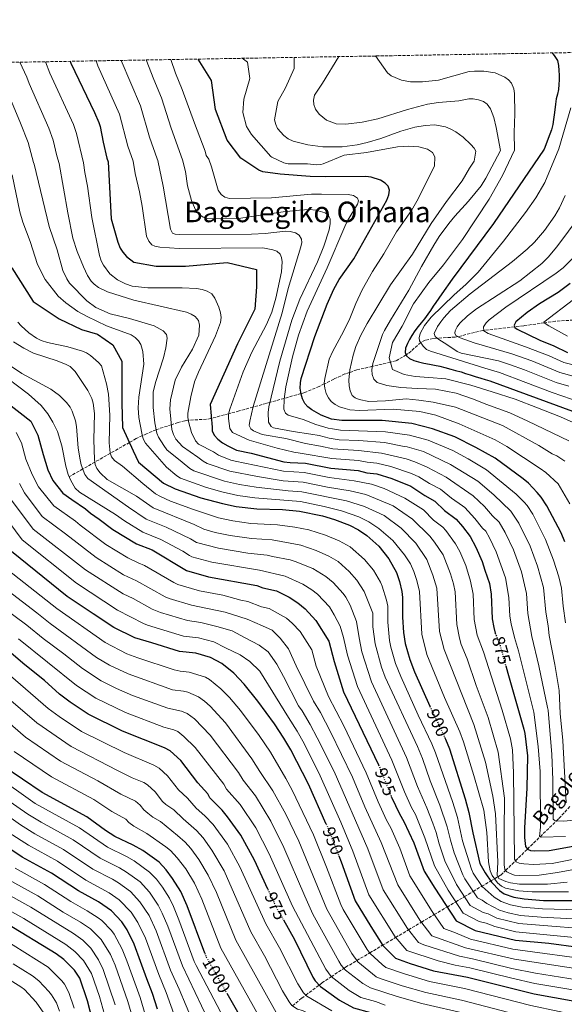
# Model space of a CAD drawing. Units: metres. Extents: x 617049 to 620483, y 4766449 to 4768821.
# Drawn here: x 617524 to 617830, y 4768242 to 4768794 of the extents above; entities that cross this region are included whole.
import ezdxf
from ezdxf.enums import TextEntityAlignment as Align

# ---------------------------------------------------------------- set-up
doc = ezdxf.new("R2010")
doc.units = ezdxf.units.M
doc.header["$MEASUREMENT"] = 0
doc.linetypes.add('DGN Style 3', pattern=[2.435891, 1.739922, -0.695969])
doc.linetypes.add('DGN Style 5', pattern=[1.217945, 0.521977, -0.695969])
for name, color, linetype, lineweight in [('Barranco lineal', 142, 'DGN Style 3', 13), ('Cota de curva de nivel directora', 7, 'Continuous', 0), ('Curva de nivel directora', 30, 'Continuous', 30), ('Curva de nivel directora no vista', 30, 'DGN Style 5', 30), ('Curva de nivel intermedia', 30, 'Continuous', 0), ('Texto de arroyo-regatas y barrancos', 142, 'Continuous', 0), ('Texto de Área (paraje) menor', 7, 'Continuous', 0), ('Zona arbolada', 92, 'DGN Style 3', 0)]:
    doc.layers.add(name, color=color, linetype=linetype, lineweight=lineweight)
doc.styles.add('Style-Arial', font='arial.ttf')

msp = doc.modelspace()

# ---------------------------------------------------------------- linework, layer by layer
at = {"layer": 'Barranco lineal', "color": 142, "linetype": 'DGN Style 3', "lineweight": 13}
for points in [[(617834.52, 4768625.87, 790), (617824.6, 4768625.2, 793.07), (617818.33, 4768624.33, 795), (617806.73, 4768622.72, 798.47), (617801.59, 4768622.09, 800), (617784.38, 4768620.01, 805), (617783.85, 4768619.94, 805.16), (617779.06, 4768618.99, 806.68), (617772.08, 4768617.1, 809.18), (617769.85, 4768616.64, 810), (617768.22, 4768616.3, 810.63), (617758.17, 4768615.7, 815), (617755.91, 4768615.57, 816.15), (617751.55, 4768614.64, 818.54), (617749.03, 4768613.32, 819.99), (617749.02, 4768613.31, 820), (617742, 4768607.05, 824.36), (617740.87, 4768606.38, 825), (617735.1, 4768602.97, 828.41), (617732.04, 4768602.26, 830), (617721.98, 4768599.95, 835), (617713.15, 4768597.91, 838.54), (617709.09, 4768596.53, 840), (617706.53, 4768595.66, 840.89), (617700.25, 4768592.79, 843.09), (617694.95, 4768590.13, 845), (617692.14, 4768588.72, 846.04), (617683.96, 4768585.26, 849.16), (617681.85, 4768584.66, 850), (617672.43, 4768581.99, 855), (617664.42, 4768579.71, 860), (617662.43, 4768579.15, 861.15), (617655.03, 4768577.12, 865), (617647.16, 4768574.97, 867.86), (617641.32, 4768573.41, 870), (617631.6, 4768570.81, 875), (617631.27, 4768570.72, 875.15), (617628.9, 4768570.32, 876.1), (617618.89, 4768569.77, 879.92), (617618.72, 4768569.74, 880), (617616.72, 4768569.4, 880.99), (617612.96, 4768568.42, 882.95), (617609.27, 4768567.23, 885), (617601.09, 4768564.6, 889.72), (617600.64, 4768564.41, 890), (617595.26, 4768562.21, 893.46), (617592.95, 4768561.11, 895), (617589.47, 4768559.44, 897.35), (617585.66, 4768557.28, 900), (617574.98, 4768551.21, 905), (617566.35, 4768546.31, 910), (617559.55, 4768542.45, 915), (617551.87, 4768538.09, 920)], [(617677.18, 4768241.54, 985), (617682.3, 4768245.85, 981.49), (617684.57, 4768247.56, 980), (617692.09, 4768253.25, 975), (617693.61, 4768254.39, 973.9), (617698.87, 4768257.9, 970), (617705.95, 4768262.6, 965), (617706.88, 4768263.22, 964.34), (617713.23, 4768266.99, 960), (617720.41, 4768271.25, 955), (617727.62, 4768275.53, 950), (617734.9, 4768279.85, 945), (617742.15, 4768284.16, 940), (617749.39, 4768288.45, 935), (617756.57, 4768292.72, 930), (617763.73, 4768296.97, 925), (617768.63, 4768299.87, 920), (617773.54, 4768302.79, 915), (617778.45, 4768305.7, 910), (617783.29, 4768308.58, 905), (617788.3, 4768311.55, 900), (617790.39, 4768312.79, 895), (617792.3, 4768313.92, 890), (617793.88, 4768314.86, 887.74), (617796.56, 4768317.47, 885), (617802.13, 4768322.89, 880), (617808.82, 4768329.4, 875), (617815.99, 4768336.38, 870), (617825.08, 4768345.22, 865), (617826.51, 4768346.62, 864.16), (617832.6, 4768353.22, 860)]]:
    msp.add_polyline3d(points, dxfattribs=at)
at = {"layer": 'Curva de nivel directora', "color": 30, "linetype": 'Continuous', "lineweight": 30, "flags": 128}
for points, elevation in [([(617552.51, 4768770.88), (617552.9, 4768769.81), (617566.13, 4768742.15), (617568.44, 4768736.64), (617569.2, 4768734.26), (617570.88, 4768725.6), (617573.1, 4768716.51), (617573.8, 4768714.46), (617575.51, 4768682.55), (617579.13, 4768669.47), (617580.45, 4768666.2), (617581.97, 4768663.86), (617583.99, 4768661.58), (617588.24, 4768658.4), (617600.71, 4768656.05), (617617.18, 4768656.09), (617640.42, 4768658.08), (617656.89, 4768654.25), (617656.91, 4768644.57), (617655.98, 4768631.97), (617646.34, 4768612.58), (617630.93, 4768578.65), (617632.03, 4768565.85), (617632.03, 4768563.71), (617633.11, 4768561.39), (617635.26, 4768559.08), (617637.94, 4768557.12), (617640.8, 4768555.34), (617645.63, 4768553.03), (617654.02, 4768551.27), (617672.24, 4768546.5), (617675.86, 4768546.05), (617684.34, 4768545.76), (617698.62, 4768542.96), (617713.87, 4768541.51), (617718.71, 4768540.29), (617724.4, 4768539.64), (617732.71, 4768537.17), (617743.39, 4768532.8), (617751.21, 4768527.53), (617756.99, 4768524.39), (617762.4, 4768519.24), (617768.92, 4768514.21), (617772.37, 4768510.18), (617776.72, 4768504.5), (617779.97, 4768498.66), (617783.53, 4768490.49), (617784.91, 4768485.69), (617787.6, 4768478.27), (617788.42, 4768472.36), (617789.07, 4768458.49), (617789.93, 4768453.56), (617790.81, 4768450.4)], 875), ([(617829.88, 4768501.58), (617827.75, 4768506.59), (617819.77, 4768521.7), (617816.59, 4768526.64), (617814.31, 4768529.31), (617809.34, 4768534.39), (617806.39, 4768536.92), (617790.81, 4768548.42), (617779.83, 4768554.53), (617768.04, 4768560.39), (617755.56, 4768565.01), (617743.99, 4768567.92), (617727.31, 4768569.67), (617704.69, 4768569.61), (617699.06, 4768570.4), (617693.25, 4768572.61), (617687.96, 4768575.62), (617685.65, 4768577.28), (617684.04, 4768579.2), (617682.7, 4768581.74), (617681.89, 4768584.42), (617681.45, 4768587.67), (617681.52, 4768590.66), (617682, 4768593.12), (617689.71, 4768616.7), (617696.62, 4768634.79), (617700.35, 4768643.1), (617703.28, 4768648.6), (617711.42, 4768660.27), (617729.95, 4768693.12), (617731.07, 4768696.13), (617731.41, 4768698.61), (617730.76, 4768700.88), (617728.99, 4768702.62), (617726.44, 4768704.22), (617721.22, 4768705.95), (617718.14, 4768706.34), (617695.73, 4768706.14), (617686.94, 4768706.4), (617670.15, 4768707.59), (617660.56, 4768708.85), (617658.28, 4768709.81), (617648.08, 4768716.61), (617640.43, 4768726.74), (617633.97, 4768743.79), (617631.68, 4768760.06), (617624.29, 4768772.12)], 850), ([(617822.7, 4768775.57), (617824.25, 4768773.54), (617825.59, 4768771.28), (617826.3, 4768768.52), (617826.51, 4768765.76), (617826.56, 4768763.15), (617826.61, 4768760.54), (617826.49, 4768757.93), (617826.22, 4768755.16), (617825.62, 4768752.38), (617825.01, 4768749.76), (617824.58, 4768746.82), (617824.15, 4768743.71), (617823.87, 4768740.94), (617823.43, 4768738.32), (617823, 4768735.38), (617822.24, 4768732.44), (617821.47, 4768729.98), (617818.14, 4768721.55), (617789.79, 4768680.06), (617766.55, 4768648.88), (617760.88, 4768640.61), (617759.21, 4768638.15), (617757.54, 4768635.69), (617755.99, 4768633.57), (617754.43, 4768631.22), (617752.99, 4768629.09), (617751.1, 4768626.64), (617749.32, 4768624.4), (617747.65, 4768622.28), (617745.76, 4768619.82), (617744.09, 4768617.25), (617742.76, 4768615.01), (617741.53, 4768612.78), (617740.42, 4768610.21), (617740.32, 4768607.64), (617741.1, 4768605.86), (617742.67, 4768604.41), (617745.13, 4768603.19), (617747.7, 4768602.42), (617750.71, 4768601.75), (617753.84, 4768601.2), (617756.74, 4768600.65), (617759.75, 4768599.99), (617762.54, 4768599.33), (617765.89, 4768598.44), (617768.57, 4768597.67), (617771.7, 4768596.78), (617774.16, 4768596.01), (617776.72, 4768595.12), (617779.52, 4768594.24), (617782.64, 4768593.24), (617785.1, 4768592.58), (617787.67, 4768591.8), (617839.71, 4768572.74)], 825), ([(617519.82, 4768655.23), (617531.74, 4768636.26), (617546.31, 4768626.5), (617558.8, 4768620.59), (617567.71, 4768617.94), (617576.33, 4768612.03), (617581.4, 4768602.83), (617581.44, 4768590.07), (617581.46, 4768579.38), (617581.79, 4768565.73), (617587.76, 4768552.68), (617590.75, 4768546.15), (617604.85, 4768534.42), (617611.27, 4768531.29), (617625.75, 4768526.24), (617637.95, 4768522.99), (617645.44, 4768521.46), (617657.03, 4768520.05), (617671.5, 4768519.69), (617680.99, 4768518.81), (617693.95, 4768516.1), (617700.62, 4768514.1), (617709.06, 4768510.91), (617714.16, 4768508.25), (617718.74, 4768505.2), (617725.42, 4768499.11), (617731.08, 4768492.08), (617735.5, 4768484.47), (617737.18, 4768479.4), (617738.47, 4768473.86), (617738.75, 4768470.46), (617738.78, 4768459.3), (617739.34, 4768450.74), (617740.29, 4768444.58), (617742.83, 4768435.65), (617745.55, 4768428.79), (617754.16, 4768409.46)], 900), ([(617832.82, 4768646.35), (617826.1, 4768641.31), (617815.55, 4768634.93), (617808.76, 4768630.11), (617802.3, 4768624.96), (617801.3, 4768622.95), (617801.75, 4768621.62), (617803.09, 4768620.73), (617815.86, 4768614.7), (617823.57, 4768611.48), (617831.35, 4768607.63)], 800), ([(617516.74, 4768579.81), (617530.42, 4768569.16), (617534.3, 4768561.45), (617537.3, 4768550.47), (617539.99, 4768541.87), (617542.68, 4768535.94), (617548.34, 4768528.83), (617553.38, 4768525.23), (617561, 4768520.18), (617563.8, 4768517.68), (617568.77, 4768514.33), (617576.34, 4768508.42), (617589.63, 4768500.39), (617598.36, 4768497.14), (617617.6, 4768485.47), (617630.07, 4768482.04), (617657.19, 4768477.22), (617660.43, 4768475.86), (617668.11, 4768474.13), (617675.18, 4768470.59), (617680.19, 4768467.41), (617684.21, 4768464.04), (617690.13, 4768457.57), (617697.44, 4768445.86), (617700.39, 4768434.48), (617705.74, 4768417.6), (617725.29, 4768376.56)], 925), ([(617695.99, 4768343.45), (617686.07, 4768365.8), (617676.24, 4768385.06), (617672.31, 4768391.62), (617667.1, 4768399.63), (617657.7, 4768412.33), (617650.04, 4768421.81), (617644.14, 4768427.96), (617637.43, 4768433.43), (617631.2, 4768436.84), (617622.96, 4768439.15), (617613.84, 4768440.12), (617598.33, 4768444.92), (617588.64, 4768447.8), (617577, 4768453.59), (617565.36, 4768461.3), (617550.81, 4768470.95), (617519.62, 4768496.1)], 950), ([(617663.34, 4768306.88), (617655.78, 4768323.3), (617648.19, 4768337.25), (617640.75, 4768347.57), (617637.59, 4768351.26), (617630.75, 4768358.13), (617629.55, 4768360.32), (617624.08, 4768366.49), (617614.54, 4768379.02), (617608.56, 4768384.44), (617605.44, 4768386.14), (617581.87, 4768395.48), (617562.53, 4768404.95), (617552.5, 4768411.78), (617546.5, 4768416.28), (617538.05, 4768423.82), (617527.06, 4768432.65), (617518.04, 4768440.24)], 975), ([(617796.7, 4768432.09), (617797.82, 4768428.07), (617806.81, 4768396.62), (617807.44, 4768394.26), (617808.79, 4768381.61), (617808.55, 4768363.6), (617807.13, 4768341.33), (617807.14, 4768335.9), (617807.65, 4768330.94), (617808.83, 4768329.38), (617810.56, 4768328.71), (617813.04, 4768328.39), (617821.09, 4768328.62), (617840.62, 4768332.21)], 875), ([(617762.41, 4768392.14), (617762.91, 4768391.08), (617765.07, 4768385.6), (617773.98, 4768357.64), (617776, 4768349.88), (617778.12, 4768338.59), (617782.23, 4768321.38), (617785.14, 4768316.03), (617788.76, 4768310.89), (617793.12, 4768306.14), (617795.8, 4768304.4), (617801.16, 4768302.54), (617806.92, 4768301.48), (617817.85, 4768300.57), (617857.89, 4768300.54)], 900), ([(617627.91, 4768271.12), (617618.11, 4768297.62), (617614.46, 4768305.68), (617609.89, 4768313.03), (617606.26, 4768317.84), (617602.32, 4768322.04), (617593.26, 4768328.6), (617587.87, 4768331.6), (617577.43, 4768336.52), (617572.33, 4768339.85), (617561.77, 4768347.57), (617536.8, 4768361.05), (617514.8, 4768376.13)], 1000), ([(617732.5, 4768358.75), (617732.61, 4768358.5), (617737.04, 4768349.24), (617739.55, 4768344.93), (617745.06, 4768332.89), (617750.96, 4768317.11), (617756.88, 4768307.52), (617768.82, 4768289.13), (617779.6, 4768283.77), (617802.05, 4768278.44), (617820.9, 4768276.69), (617854.12, 4768272.29)], 925), ([(617601.45, 4768239.65), (617598.67, 4768248.55), (617595.44, 4768256.67), (617588.38, 4768276.22), (617584.41, 4768284.16), (617581.34, 4768288.74), (617575.62, 4768294.77), (617568.36, 4768299.92), (617557.12, 4768305.99), (617541.91, 4768316.01), (617525.59, 4768324.99), (617514.51, 4768332.35)], 1025), ([(617703.1, 4768325.63), (617704.41, 4768322.29), (617712.18, 4768300.34), (617721.12, 4768286.11), (617727.68, 4768275.44), (617734.82, 4768268.33), (617743.14, 4768265.38), (617756.22, 4768261.26), (617775.22, 4768257.74), (617812.65, 4768248.34), (617844.73, 4768242.48)], 950), ([(617566.52, 4768227.74), (617562.16, 4768244.36), (617557.79, 4768257.17), (617554.92, 4768261.63), (617548.92, 4768267.5), (617544.54, 4768270.79), (617516.38, 4768287.86)], 1050), ([(617671.98, 4768289.7), (617678.24, 4768278.68), (617688.55, 4768257.74), (617689.86, 4768255.6), (617692.89, 4768252.4), (617703.38, 4768244.69), (617711.24, 4768240.44), (617720.9, 4768237.84), (617727.05, 4768235.52), (617735.47, 4768233.14), (617772.62, 4768223.97), (617796.03, 4768217.57), (617817.85, 4768211.01), (617828.93, 4768206.94), (617843.52, 4768202.41)], 975), ([(617640.23, 4768248.75), (617653.19, 4768226.02), (617660.38, 4768220.65), (617682.7, 4768214.77), (617707.64, 4768214.83), (617723.09, 4768210.71), (617750.99, 4768195.44), (617793.31, 4768185.08), (617816.67, 4768175.26), (617846.57, 4768153.9)], 1000)]:
    msp.add_lwpolyline(points, dxfattribs=dict(at, elevation=elevation))
at = {"layer": 'Curva de nivel directora no vista', "color": 30, "linetype": 'DGN Style 5', "lineweight": 30, "flags": 128}
for points, elevation in [([(617790.81, 4768450.4), (617791, 4768449.7), (617793.38, 4768443.99), (617796.7, 4768432.09)], 875), ([(617754.16, 4768409.46), (617754.84, 4768407.93), (617762.41, 4768392.14)], 900), ([(617725.29, 4768376.56), (617725.77, 4768375.55), (617732.5, 4768358.75)], 925), ([(617695.99, 4768343.45), (617697.11, 4768340.93), (617703.1, 4768325.63)], 950), ([(617663.34, 4768306.88), (617668.18, 4768296.37), (617671.98, 4768289.7)], 975), ([(617627.91, 4768271.12), (617628.71, 4768268.98), (617640.23, 4768248.75)], 1000)]:
    msp.add_lwpolyline(points, dxfattribs=dict(at, elevation=elevation))
at = {"layer": 'Curva de nivel intermedia', "color": 30, "linetype": 'Continuous', "lineweight": 0, "flags": 128}
for points, elevation in [([(617566.98, 4768771.13), (617568, 4768768.38), (617580.15, 4768741.25), (617584.79, 4768723.32), (617587.69, 4768714.86), (617588.82, 4768707.95), (617591.3, 4768697.69), (617592.88, 4768689.65), (617595.32, 4768672.93), (617596.5, 4768670.14), (617598.29, 4768668.03), (617599.97, 4768667.36), (617602.76, 4768666.81), (617613.51, 4768665.95), (617660.55, 4768666.28), (617666.02, 4768665.29), (617668.41, 4768664.55), (617670.27, 4768662.85), (617670.94, 4768660.95), (617671.27, 4768658.47), (617670.91, 4768652.89), (617667.77, 4768638.19), (617665.47, 4768630.33), (617662.48, 4768623.38), (617654.36, 4768607.85), (617649.38, 4768596.77), (617642.03, 4768575.97), (617641.26, 4768573.18), (617641.14, 4768570.68), (617642.06, 4768565.04), (617643.52, 4768562.81), (617652.9, 4768558.48), (617668.45, 4768554.14), (617677.85, 4768551.86), (617681.34, 4768551.3), (617699.2, 4768548.37), (617714.03, 4768547.13), (617718.9, 4768546.16), (617724.46, 4768545.64), (617732.24, 4768543.77), (617743.83, 4768539.95), (617747.95, 4768537.95), (617753.95, 4768534.33), (617760.1, 4768531.14), (617766.26, 4768526.1), (617772.44, 4768521.74), (617773.7, 4768520.75), (617779.29, 4768514.76), (617783.63, 4768509.24), (617785.43, 4768507.5), (617787.57, 4768503.84), (617791.27, 4768496), (617796.57, 4768481.52), (617798.35, 4768470.44), (617799.02, 4768460.03), (617799.78, 4768455.6), (617801.65, 4768447.97), (617803.9, 4768440.56), (617812.05, 4768407.56), (617812.47, 4768406.12), (617814.78, 4768386.9), (617815.89, 4768372.88), (617816.2, 4768341.75), (617815.65, 4768336.5), (617816.54, 4768336.17), (617830.08, 4768336.49)], 870), ([(617581.09, 4768771.37), (617591.87, 4768745.86), (617596.96, 4768728.34), (617601.28, 4768716.17), (617601.53, 4768715.26), (617604.59, 4768700.88), (617608.65, 4768676.79), (617609.89, 4768674.56), (617611.34, 4768674), (617613.84, 4768673.9), (617654.18, 4768674), (617661.81, 4768674.3), (617673.26, 4768675.61), (617675.76, 4768675.52), (617678.73, 4768674.73), (617680.83, 4768673.4), (617682.19, 4768671.28), (617682.31, 4768669.27), (617681.76, 4768666.83), (617674.76, 4768643.53), (617671.36, 4768629.97), (617655.09, 4768577.38), (617653.11, 4768569.24), (617652.88, 4768566.74), (617653.67, 4768564.88), (617655.24, 4768563.77), (617660.03, 4768561.77), (617673.33, 4768559.5), (617684.32, 4768556.62), (617692.72, 4768555.14), (617699.78, 4768553.79), (617714.2, 4768552.76), (617726.99, 4768551.3), (617740.77, 4768548.14), (617745.69, 4768546.45), (617752.69, 4768543.41), (617763.2, 4768537.9), (617778.48, 4768527.3), (617784.68, 4768521.32), (617789.32, 4768516.16), (617792.95, 4768512.64), (617796.35, 4768506.81), (617800.93, 4768497.16), (617805.54, 4768484.77), (617808.27, 4768472.62), (617809.08, 4768461.43), (617811.34, 4768448.54), (617815.26, 4768432.2), (617820.1, 4768408.69), (617820.51, 4768407.27), (617822.47, 4768382.39), (617823.06, 4768368.29), (617823.2, 4768346.2), (617824.35, 4768345.24), (617828.97, 4768345.11), (617834.95, 4768345.71)], 865), ([(617595.03, 4768771.62), (617599.28, 4768760.6), (617603.58, 4768750.47), (617609.12, 4768733.36), (617615.5, 4768715.67), (617617.08, 4768709.09), (617618.21, 4768701.06), (617620.46, 4768692.92), (617622.82, 4768687.57), (617624.61, 4768685.12), (617626.96, 4768683.45), (617629.35, 4768682.72), (617632.25, 4768682.56), (617646.86, 4768682.8), (617671.8, 4768686.46), (617681.06, 4768687.49), (617686.68, 4768687.74), (617690.21, 4768687.51), (617695.46, 4768685.96), (617697.25, 4768684.41), (617698.14, 4768682.51), (617698.29, 4768680.01), (617697.71, 4768676.37), (617694.72, 4768667.33), (617691.17, 4768658.51), (617681.17, 4768637.51), (617676.69, 4768625.84), (617670, 4768602.89), (617663.82, 4768577.21), (617663.38, 4768574.09), (617663.66, 4768568.7), (617665.07, 4768566.17), (617666.52, 4768565.5), (617677.41, 4768563.5), (617687.3, 4768561.95), (617692.07, 4768561.14), (617697.59, 4768559.67), (617703.25, 4768558.85), (617714.36, 4768558.38), (617728.6, 4768557.21), (617738.78, 4768555.13), (617741.33, 4768554.86), (617750.54, 4768552.19), (617765.75, 4768544.96), (617781.03, 4768535.52), (617790.08, 4768527.88), (617799.59, 4768518.71), (617804.07, 4768512.06), (617810.34, 4768499.19), (617814.5, 4768488.03), (617817.74, 4768476.07), (617819.11, 4768462.2), (617820.43, 4768454.53), (617820.98, 4768449.06), (617824.27, 4768432.94), (617826.56, 4768418.23), (617827.2, 4768405.47), (617828.59, 4768390.3), (617830.51, 4768355.31)], 860), ([(617608.87, 4768771.86), (617611.51, 4768764.3), (617615.3, 4768755.07), (617622.1, 4768736.16), (617628.17, 4768720.57), (617628.75, 4768718.14), (617630.19, 4768716.09), (617631.76, 4768711.75), (617635.36, 4768698.7), (617637.04, 4768696.25), (617639.09, 4768694.82), (617641.8, 4768694.03), (617665.32, 4768694.3), (617687.69, 4768696.38), (617693.43, 4768696.51), (617708.34, 4768696.32), (617711.35, 4768695.65), (617713.58, 4768694.21), (617714.03, 4768692.65), (617713.48, 4768690.75), (617708.1, 4768681.78), (617706.37, 4768678.35), (617696.5, 4768655.17), (617685.4, 4768630.88), (617680.51, 4768617.33), (617677.12, 4768605.3), (617673.4, 4768588.37), (617672.36, 4768581.53), (617672.26, 4768575.95), (617673.17, 4768573.63), (617674.72, 4768572.5), (617683.09, 4768570.24), (617690.28, 4768567.28), (617697.1, 4768565.28), (617699.56, 4768564.84), (617703.97, 4768564.23), (617729.2, 4768563.31), (617742.66, 4768561.39), (617753.13, 4768558.57), (617766.92, 4768552.72), (617775.63, 4768548.16), (617785.92, 4768541.97), (617802.6, 4768528.38), (617807.03, 4768523.91), (617808.68, 4768522.03), (617811.81, 4768517.09), (617819.04, 4768502.89), (617823.47, 4768491.28), (617826.38, 4768482.08), (617827.97, 4768475.69), (617828.82, 4768465.46), (617830.24, 4768456.14)], 855), ([(617770.61, 4768567.74), (617757.39, 4768572.54), (617748.43, 4768574.72), (617733.59, 4768575.86), (617714.62, 4768575.14), (617709.33, 4768575.57), (617706.69, 4768576.26), (617703.52, 4768577.32), (617700.96, 4768578.65), (617698.8, 4768580.26), (617697.27, 4768582.24), (617696.03, 4768584.69), (617695.18, 4768587.78), (617694.9, 4768590.56), (617695.15, 4768593.18), (617697.68, 4768603.9), (617699.77, 4768608.47), (617705.77, 4768619.41), (617709.32, 4768626.79), (617712.56, 4768635.09), (617716.08, 4768642.87), (617721.96, 4768653.17), (617728.24, 4768662.97), (617735.5, 4768675.3), (617743.76, 4768687.35), (617746.86, 4768692.43), (617756.64, 4768712.04), (617756.85, 4768717.39), (617755.62, 4768719.73), (617752.75, 4768721.65), (617747.95, 4768723), (617742.38, 4768723.3), (617736, 4768722.91), (617718.68, 4768719.74), (617706.15, 4768718.3), (617694.3, 4768713.4), (617693.06, 4768713.03), (617690.58, 4768712.91), (617685.49, 4768713.37), (617674.64, 4768713.43), (617672.21, 4768713.9), (617665.49, 4768717.12), (617664.95, 4768717.53), (617654.13, 4768729.82), (617651.25, 4768734.26), (617649.28, 4768742.23), (617649.79, 4768749.65), (617653.15, 4768761.25), (617651.79, 4768770.38), (617648.97, 4768772.55)], 845), ([(617829.85, 4768546.81), (617825.32, 4768549.79), (617822.74, 4768550.99), (617815.14, 4768555.54), (617794.91, 4768566.78), (617768.54, 4768577.06), (617755.92, 4768579.91), (617747.99, 4768580.97), (617740.78, 4768581.67), (617729.26, 4768580.56), (617719.9, 4768580.26), (617714.49, 4768581.38), (617712.2, 4768582.36), (617710.63, 4768583.59), (617709.4, 4768586.15), (617708.83, 4768589.05), (617708.71, 4768592.17), (617709.21, 4768597.98), (617711.1, 4768606.29), (617712.62, 4768611.05), (617715.42, 4768617.32), (617718.94, 4768623.94), (617732.12, 4768645.67), (617744.32, 4768662.8), (617754.91, 4768679.98), (617763.47, 4768692.39), (617772.18, 4768703.89), (617776.26, 4768710.94), (617779.04, 4768714.86), (617779.92, 4768720.44), (617778.88, 4768722.19), (617777.07, 4768724.33), (617772.84, 4768728.4), (617768.66, 4768731.37), (617765.51, 4768733.07), (617762.86, 4768734.09), (617756.83, 4768735.28), (617751.48, 4768734.99), (617745.66, 4768733.93), (617737.83, 4768731.75), (617726.71, 4768727.54), (617718.93, 4768725.29), (617713.29, 4768724.04), (617704.91, 4768722.97), (617694.17, 4768722.95), (617685.69, 4768724.14), (617677.51, 4768726.16), (617674.77, 4768727.47), (617672.28, 4768729.31), (617668.79, 4768733.24), (617667.69, 4768735.48), (617666.97, 4768738.05), (617668.91, 4768748.41), (617673.15, 4768756.05), (617678.12, 4768766.89), (617678.01, 4768773.06)], 840), ([(617703.08, 4768773.49), (617693.97, 4768758.63), (617689.48, 4768751.89), (617688.85, 4768749.16), (617689.08, 4768746.68), (617690.04, 4768743.98), (617691.98, 4768741.34), (617696.25, 4768737.89), (617701.52, 4768735.86), (617706.94, 4768735.63), (617716.13, 4768736.84), (617725.02, 4768738.69), (617741.63, 4768743.89), (617752.85, 4768746.91), (617758.94, 4768747.87), (617770.33, 4768748.76), (617775.88, 4768749.82), (617778.38, 4768749.87), (617781.32, 4768749.24), (617784.19, 4768748.34), (617786.24, 4768746.91), (617788.07, 4768744.2), (617789.9, 4768739.29), (617791.38, 4768733.81), (617793.65, 4768720.84), (617785.54, 4768705.31), (617782.85, 4768701.1), (617775.83, 4768692.43), (617768.1, 4768684.08), (617764.74, 4768679.99), (617759.4, 4768672.77), (617756.4, 4768667.86), (617749.4, 4768655.85), (617742.41, 4768642.54), (617731.96, 4768625.73), (617728.74, 4768620.03), (617727.63, 4768617.69), (617722.23, 4768601.46), (617721.65, 4768597.93), (617721.73, 4768595.43), (617722.78, 4768592.68), (617724.53, 4768590.9), (617729.96, 4768589.21), (617737.88, 4768588.15), (617747.23, 4768587.5), (617757.34, 4768587.12), (617768.88, 4768584.99), (617778.61, 4768581.47), (617785.52, 4768578.68), (617798.88, 4768573.84), (617809.08, 4768569.23), (617832.03, 4768558.27)], 835), ([(617723.72, 4768773.85), (617730.28, 4768764.38), (617732.49, 4768762.66), (617738.24, 4768760.32), (617743.31, 4768759.38), (617750.07, 4768759.31), (617758.88, 4768760.29), (617776.17, 4768765.09), (617779.15, 4768765.42), (617784.36, 4768765.31), (617790.71, 4768764.41), (617796.19, 4768762.07), (617798.25, 4768760.47), (617799.89, 4768758.59), (617801.2, 4768755.37), (617801.51, 4768752.89), (617801.73, 4768741.39), (617801.38, 4768731.01), (617801.55, 4768721.07), (617794.92, 4768706.85), (617787.35, 4768693.63), (617772.4, 4768671.04), (617761.77, 4768656.81), (617753.59, 4768646.92), (617744.98, 4768635.01), (617738.52, 4768622.38), (617733.14, 4768613.36), (617731.36, 4768604.71), (617733.18, 4768598.23), (617739.67, 4768595.36), (617745.8, 4768594.3), (617753.55, 4768593.75), (617763.09, 4768592.9), (617777.15, 4768589.33), (617789.02, 4768585.7), (617802.03, 4768581.61), (617814.51, 4768576.66), (617827.41, 4768571.58), (617839.59, 4768566.23)], 830), ([(617524.23, 4768770.38), (617528.12, 4768761.98), (617529.38, 4768758.49), (617540.48, 4768733.34), (617542.84, 4768726.67), (617544.91, 4768717.99), (617546.21, 4768713.66), (617551.06, 4768685.88), (617554.01, 4768671.73), (617556.32, 4768664.24), (617559.85, 4768655.67), (617562.24, 4768650.78), (617564.22, 4768647.76), (617565.91, 4768645.92), (617568.37, 4768644.06), (617573.31, 4768641.6), (617588.13, 4768637), (617617.71, 4768630.27), (617620.39, 4768629.16), (617622.48, 4768627.8), (617624.4, 4768625.54), (617624.98, 4768622.92), (617624.55, 4768617.45), (617621, 4768609.52), (617614.89, 4768599.46), (617611.38, 4768592.13), (617608.68, 4768581.15), (617608.34, 4768576.08), (617609.55, 4768564.51), (617610.32, 4768561.8), (617611.72, 4768559.1), (617615.47, 4768555.01), (617624.06, 4768549.13), (617626.98, 4768546.71), (617629.21, 4768545.57), (617642.02, 4768541.13), (617657.48, 4768538.13), (617671.95, 4768535.78), (617683, 4768534.98), (617696.75, 4768532.21), (617709.51, 4768530.19), (617718.27, 4768528.15), (617733.53, 4768521.76), (617744.36, 4768514.28), (617754.02, 4768504.79), (617756.76, 4768501.35), (617761.53, 4768494.35), (617765.63, 4768483.64), (617767.36, 4768478.14), (617768.27, 4768473.66), (617769.23, 4768455.32), (617770.65, 4768447.53), (617771.73, 4768444.08), (617775.06, 4768436.09), (617780.17, 4768421.05), (617786.74, 4768403.18), (617792.48, 4768383.77), (617796.05, 4768357.94), (617795.71, 4768339.43), (617795.81, 4768320.62), (617796.1, 4768318), (617797.27, 4768316.66), (617799.23, 4768315.72), (617801.59, 4768314.9), (617804.4, 4768314.62), (617815.46, 4768314.87), (617825.68, 4768316.36), (617847.88, 4768320.34)], 885), ([(617538.57, 4768770.63), (617541.14, 4768764.15), (617554.31, 4768735.46), (617555.99, 4768730.45), (617559.91, 4768714.06), (617560.59, 4768708.48), (617562.13, 4768700.88), (617564.56, 4768683.27), (617568.82, 4768661.98), (617569.86, 4768659.08), (617571.15, 4768656.64), (617574.71, 4768651.8), (617578.93, 4768648.39), (617583.44, 4768646.14), (617587.19, 4768644.95), (617595.94, 4768643.88), (617615.2, 4768643.9), (617623.35, 4768643.59), (617626.47, 4768643.04), (617629.26, 4768642.15), (617631.83, 4768640.59), (617633.62, 4768638.14), (617635.87, 4768633.02), (617636.77, 4768630.01), (617637.11, 4768627.33), (617636.78, 4768624.54), (617634.03, 4768616.99), (617624.39, 4768596.59), (617622.25, 4768591.26), (617620.04, 4768582.77), (617618.5, 4768573.73), (617618.49, 4768571.23), (617618.96, 4768568.26), (617620.42, 4768562.91), (617622.66, 4768558.29), (617624.47, 4768556.28), (617632.89, 4768552.02), (617635.64, 4768550.18), (617642.62, 4768547.42), (617645.05, 4768546.83), (617672.1, 4768541.14), (617683.67, 4768540.37), (617697.68, 4768537.58), (617711.69, 4768535.85), (617721.33, 4768533.89), (617728.59, 4768531.53), (617740.04, 4768526.07), (617750.48, 4768519.51), (617756.13, 4768513.81), (617761.35, 4768509.78), (617763.05, 4768507.96), (617768.48, 4768500.49), (617770.94, 4768496.14), (617774.26, 4768488.27), (617776.99, 4768479.56), (617778.47, 4768472.25), (617779.04, 4768458.15), (617780.58, 4768449.32), (617784.22, 4768440.04), (617794.68, 4768407.21), (617799.24, 4768391.25), (617800.36, 4768384.98), (617800.95, 4768372.13), (617801.51, 4768323.82), (617802.53, 4768322.3), (617804.21, 4768321.53), (617806.89, 4768321.09), (617812.23, 4768320.82), (617822.71, 4768321.32), (617847.94, 4768326.42)], 880), ([(617516.78, 4768755.16), (617524.63, 4768736.26), (617529, 4768725.29), (617531.93, 4768714.19), (617532.21, 4768713.25), (617540.64, 4768678.28), (617545.13, 4768665.27), (617548.42, 4768653.6), (617550.66, 4768648.91), (617552.13, 4768646.59), (617561.87, 4768636.62), (617566.88, 4768632.89), (617574.81, 4768629.45), (617585.71, 4768626.7), (617599.6, 4768622.6), (617604.51, 4768619.93), (617606.42, 4768617.82), (617606.87, 4768615.81), (617606.18, 4768610.23), (617604.77, 4768604.65), (617600.35, 4768590.92), (617598.94, 4768585.45), (617599.04, 4768576.85), (617599.95, 4768568.26), (617600.97, 4768562.57), (617601.9, 4768560.25), (617604.96, 4768555.5), (617606.7, 4768553.08), (617615.23, 4768546.25), (617619.6, 4768542.61), (617621.76, 4768541.36), (617639.01, 4768535.53), (617647.47, 4768533.68), (617656.78, 4768532.16), (617674.74, 4768530.1), (617682.33, 4768529.59), (617707.32, 4768524.53), (617717.48, 4768521.42), (617728.51, 4768516.31), (617737.95, 4768509.31), (617746.21, 4768500.93), (617752.48, 4768491.61), (617755.88, 4768482.9), (617758.12, 4768475.62), (617759.5, 4768451.34), (617762.1, 4768441.27), (617778.8, 4768399.15), (617785.24, 4768378.14), (617789.36, 4768359.02), (617790.95, 4768349.23), (617792.18, 4768322.32), (617791.92, 4768314.56), (617792.88, 4768312.94), (617796.73, 4768311.24), (617799.35, 4768310.56), (617804.46, 4768309.85), (617820.16, 4768309.83), (617831.18, 4768310.84)], 890), ([(617833.12, 4768744.82), (617826.5, 4768721.79), (617818.67, 4768703.05), (617813.61, 4768694.43), (617807.78, 4768686.22), (617795.39, 4768670.04), (617781.12, 4768652.76), (617774.27, 4768645.77), (617767.74, 4768639.96), (617754.81, 4768627.51), (617751.1, 4768622.87), (617748.7, 4768618.33), (617748.05, 4768615.92), (617748.39, 4768614.25), (617750.44, 4768611.18), (617752.25, 4768609.45), (617754.43, 4768608.35), (617784.91, 4768598.94), (617793.2, 4768596.43), (617822.69, 4768585.34), (617838.97, 4768579.64)], 820), ([(617519.99, 4768707.28), (617524.25, 4768686.43), (617525.91, 4768680.69), (617530.12, 4768669.92), (617534.11, 4768656.98), (617538.43, 4768648.63), (617545.82, 4768639.28), (617549.95, 4768635.53), (617556.72, 4768630.75), (617561.91, 4768627.83), (617572.79, 4768622.58), (617586.6, 4768617.62), (617588.94, 4768616.18), (617590.73, 4768614.29), (617592.03, 4768612.15), (617593.2, 4768608.27), (617593.78, 4768601.13), (617591.03, 4768582.71), (617590.6, 4768576.69), (617590.96, 4768571.3), (617592.57, 4768562.41), (617593.44, 4768559.4), (617594.78, 4768556.84), (617606.39, 4768543.37), (617612.23, 4768538.52), (617614.34, 4768537.2), (617628.94, 4768531.97), (617637.45, 4768529.54), (617646.46, 4768527.57), (617656.07, 4768526.17), (617681.66, 4768524.2), (617694.88, 4768521.47), (617704.63, 4768519.04), (617714.38, 4768515.59), (617719.99, 4768512.73), (617725.56, 4768509.09), (617733.35, 4768502.26), (617739.98, 4768494.4), (617743.18, 4768489.21), (617745.22, 4768484.95), (617746.84, 4768479.94), (617748.27, 4768473.78), (617749.53, 4768449.79), (617752.46, 4768438.46), (617762.39, 4768414.3), (617770.86, 4768395.11), (617772.9, 4768389.48), (617778.82, 4768370.71), (617784.29, 4768351.21), (617786.15, 4768338.7), (617787.02, 4768322.25), (617787.92, 4768317.15), (617789.05, 4768314.61), (617792.1, 4768310.46), (617794.37, 4768308.65), (617796.58, 4768307.49), (617804.04, 4768306.1), (617811.5, 4768305.45), (617831.91, 4768305.39)], 895), ([(617829.92, 4768695.6), (617826.75, 4768688.81), (617824.2, 4768684.27), (617818.42, 4768676.11), (617812.84, 4768669.6), (617808.65, 4768665.57), (617800.41, 4768658.64), (617776.63, 4768640.51), (617765.76, 4768631.2), (617762, 4768627.19), (617760.33, 4768624.95), (617758.44, 4768622.21), (617756.55, 4768618.36), (617757.12, 4768616.58), (617759.13, 4768614.91), (617763.66, 4768612.21), (617769.36, 4768608.18), (617771.64, 4768607.24), (617792.52, 4768602.94), (617798.73, 4768601.06), (617807.18, 4768597.96), (617824.86, 4768590.91), (617832.02, 4768588.74)], 815), ([(617838.39, 4768684.51), (617825.36, 4768666.84), (617820.49, 4768661.13), (617816.97, 4768657.61), (617804.61, 4768647.81), (617780.31, 4768632.11), (617775.19, 4768628.3), (617770.99, 4768624.17), (617769.46, 4768622.07), (617768.4, 4768619.81), (617768.07, 4768618.58), (617768.74, 4768617.24), (617771.2, 4768615.91), (617779.02, 4768613.03), (617800.12, 4768606.94), (617811.29, 4768603.07), (617827.02, 4768596.48), (617834.39, 4768594.46)], 810), ([(617836.81, 4768663.1), (617828.82, 4768655.18), (617824.89, 4768652.19), (617796.63, 4768633.12), (617787.39, 4768625.96), (617785.72, 4768624.28), (617784.28, 4768622.14), (617784.39, 4768619.81), (617786.84, 4768618.4), (617807.73, 4768610.94), (617821.08, 4768605.83), (617829.18, 4768602.06), (617836.67, 4768600.22)], 805), ([(617834.6, 4768637.32), (617818.04, 4768624.66), (617818.72, 4768623.88), (617820.86, 4768622.6), (617831.23, 4768616.77)], 795), ([(617523.17, 4768624.78), (617525.02, 4768622.61), (617529.3, 4768618.7), (617533.52, 4768615.67), (617536.17, 4768614.47), (617539.69, 4768613.37), (617551.19, 4768610.95), (617559.34, 4768608.51), (617561.63, 4768607.51), (617563.82, 4768605.93), (617568.39, 4768602.06), (617570.02, 4768600.17), (617572.88, 4768590.08), (617573.89, 4768584.31), (617574.71, 4768572.62), (617574.31, 4768557.11), (617574.88, 4768551.54), (617575.63, 4768549.15), (617577.23, 4768547.19), (617581.81, 4768543.92), (617593.11, 4768534.3), (617600.32, 4768528.58), (617603.06, 4768526.99), (617608.69, 4768524.46), (617621.55, 4768519.64), (617635.71, 4768514.98), (617643.73, 4768513.33), (617653.75, 4768511.95), (617668.64, 4768511.2), (617678.42, 4768509.88), (617686.25, 4768508.24), (617695.53, 4768505.4), (617703.29, 4768502.21), (617709.49, 4768498.75), (617717.52, 4768491.73), (617722.49, 4768485.78), (617726.43, 4768479.09), (617727.45, 4768476.81), (617729.86, 4768468.91), (617730.49, 4768465.54), (617730.51, 4768456.61), (617731.51, 4768446.31), (617732.31, 4768442.56), (617734.94, 4768433.51), (617737.8, 4768426.1), (617747.6, 4768404.45), (617755.3, 4768388.38), (617757.34, 4768383.33), (617767.01, 4768355.57), (617769.54, 4768347.07), (617772.46, 4768334.09), (617777.44, 4768318.18), (617778.47, 4768315.91), (617783.36, 4768308.48), (617790.25, 4768302.45), (617794.02, 4768300.04), (617799.24, 4768298.21), (617805.94, 4768296.87), (617817.18, 4768295.92), (617856.91, 4768294.88)], 905), ([(617520.74, 4768613.7), (617526.41, 4768610.14), (617531.99, 4768607.36), (617545.19, 4768603), (617550.16, 4768601.04), (617552.39, 4768599.79), (617555.34, 4768597.04), (617562.39, 4768586.46), (617564.68, 4768581.96), (617565.4, 4768579.37), (617566.01, 4768573.48), (617565.81, 4768558.8), (617566.17, 4768547.75), (617566.51, 4768544.97), (617567.48, 4768542.66), (617569.31, 4768540.18), (617573.22, 4768536.53), (617589.6, 4768527.22), (617599.02, 4768520.68), (617621.96, 4768511.23), (617627.35, 4768508.66), (617633.67, 4768506.92), (617642.24, 4768505.17), (617654.12, 4768503.44), (617665.78, 4768502.71), (617675.84, 4768500.94), (617681.71, 4768499.71), (617690.44, 4768496.7), (617697.51, 4768493.51), (617702.67, 4768490.55), (617708.96, 4768484.99), (617713.19, 4768480.16), (617717.35, 4768473.71), (617722.1, 4768461.58), (617722.24, 4768453.93), (617723.45, 4768444.38), (617727.06, 4768431.37), (617729.09, 4768425.72), (617747.1, 4768386.86), (617749.91, 4768380.22), (617754.36, 4768367.61), (617759.78, 4768354.1), (617763.83, 4768341.87), (617765.6, 4768334.44), (617767.73, 4768327.26), (617772.6, 4768315.07), (617773.76, 4768312.76), (617780.78, 4768302.19), (617783.47, 4768300.85), (617786.11, 4768298.94), (617793.21, 4768295.22), (617797.98, 4768293.73), (617804.97, 4768292.27), (617816.51, 4768291.26), (617855.97, 4768289.24)], 910), ([(617518.48, 4768600.66), (617525.32, 4768595.93), (617541.61, 4768587.22), (617546.53, 4768583.55), (617550.45, 4768579.65), (617552.46, 4768577.09), (617553.65, 4768574.89), (617555.47, 4768569.33), (617556.03, 4768566.27), (617556.98, 4768554.08), (617558, 4768547.54), (617558.68, 4768544.75), (617560.7, 4768539.4), (617562.38, 4768537.06), (617585.18, 4768520.95), (617595, 4768514.38), (617606.36, 4768509.81), (617619.89, 4768503.25), (617623.29, 4768501.19), (617635.68, 4768497.96), (617652, 4768495.23), (617662.92, 4768494.21), (617665.86, 4768493.3), (617675.72, 4768491.52), (617678.57, 4768490.59), (617688.56, 4768486.59), (617695.76, 4768482.23), (617699.87, 4768478.82), (617705.5, 4768472.63), (617707.01, 4768470.51), (617709.41, 4768466.1), (617712.96, 4768456.91), (617714.48, 4768447.79), (617715.94, 4768440), (617721.32, 4768423.09), (617740.99, 4768380.8), (617747.11, 4768364.57), (617752.49, 4768352.62), (617755.7, 4768343.99), (617757.62, 4768338.7), (617759.33, 4768332.36), (617762.52, 4768322.79), (617769.05, 4768309.61), (617776.79, 4768297.83), (617783.94, 4768293.88), (617786.86, 4768293.19), (617791.69, 4768290.71), (617804, 4768287.66), (617855.02, 4768283.62)], 915), ([(617511.12, 4768597.83), (617529.19, 4768584.4), (617536.27, 4768578.08), (617539.85, 4768573.4), (617542.76, 4768568.73), (617545.45, 4768563.38), (617547.82, 4768555.35), (617550.08, 4768544.09), (617551.35, 4768539.24), (617552.77, 4768536.06), (617555.31, 4768531.7), (617557.7, 4768529.49), (617577.94, 4768516.94), (617582.85, 4768513.32), (617593.13, 4768506.97), (617603.22, 4768502.95), (617615.54, 4768496.3), (617619.34, 4768493.89), (617620.68, 4768493.24), (617631.81, 4768490.25), (617658.66, 4768485.75), (617673.07, 4768482.31), (617682.89, 4768477.87), (617688.02, 4768474.69), (617691.12, 4768472.27), (617697.82, 4768465.1), (617700.44, 4768460.77), (617703.77, 4768454.35), (617705.74, 4768448.05), (617707.93, 4768438.09), (617713.53, 4768420.45), (617732.88, 4768379.32), (617739.86, 4768361.53), (617743.86, 4768352.7), (617746.02, 4768348.77), (617751.34, 4768335.8), (617756.74, 4768319.95), (617764.32, 4768306.46), (617772.81, 4768293.48), (617781.77, 4768288.83), (617785.66, 4768287.9), (617790.52, 4768286.08), (617802.4, 4768283.14), (617887.36, 4768274.92)], 920), ([(617832.57, 4768522.87), (617825.97, 4768534.16), (617819.16, 4768540.4), (617816.04, 4768542.69), (617797.26, 4768555.01), (617790.66, 4768558.83), (617770.61, 4768567.74)], 845), ([(617522.17, 4768562.8), (617525.13, 4768557.02), (617527.67, 4768547.86), (617531.14, 4768539.27), (617534.76, 4768532.5), (617543.3, 4768521.71), (617555.45, 4768513.17), (617558.08, 4768510.86), (617572.5, 4768500.13), (617584.78, 4768492.57), (617590.6, 4768489.74), (617594.09, 4768488.43), (617610.54, 4768478.75), (617612.77, 4768477.65), (617625.05, 4768474.17), (617637.96, 4768471.65), (617648.07, 4768468.89), (617652.01, 4768468.19), (617659.82, 4768465.12), (617664.01, 4768464.18), (617673.67, 4768458.8), (617676.89, 4768456.1), (617681.36, 4768451.38), (617687.96, 4768441.05), (617690.32, 4768431.94), (617697.32, 4768414.94), (617705.86, 4768398.45), (617718.43, 4768372.23), (617725.12, 4768355.84), (617729.78, 4768345.72), (617732.15, 4768341.34), (617737.23, 4768329.91), (617742.98, 4768314.38), (617755.39, 4768294.39), (617762.02, 4768284.97), (617768.58, 4768282.57), (617776.89, 4768278.91), (617800.56, 4768273.33), (617847.48, 4768266.96)], 930), ([(617524.06, 4768534.24), (617526.85, 4768529.07), (617536.85, 4768515.74), (617549.9, 4768506.15), (617566.96, 4768492.88), (617582.42, 4768483.1), (617589.74, 4768479.76), (617605.66, 4768470.77), (617607.93, 4768469.84), (617620.43, 4768466.14), (617639.41, 4768462.11), (617651.78, 4768458.34), (617660.35, 4768454.56), (617665.74, 4768452.04), (617670.19, 4768447.61), (617674.96, 4768441.6), (617679.1, 4768432.1), (617688.9, 4768412.28), (617692.72, 4768406.05), (617698.43, 4768395.15), (617710.71, 4768369.77), (617717.64, 4768353.19), (617726.74, 4768333.15), (617736.1, 4768309.39), (617748.46, 4768289.66), (617755.22, 4768280.81), (617774.18, 4768274.04), (617801.52, 4768267.69), (617846.79, 4768260.84)], 935), ([(617518.93, 4768525.63), (617531.68, 4768508.78), (617561.02, 4768485.94), (617582.26, 4768472.41), (617587.74, 4768469.82), (617598.51, 4768463.91), (617603.1, 4768462.02), (617618.23, 4768457.46), (617625.8, 4768456.31), (617634.68, 4768454.22), (617643.24, 4768451.66), (617650.54, 4768447.88), (617658.47, 4768443.78), (617663.55, 4768439.99), (617668.33, 4768433.03), (617672.15, 4768426.06), (617680.49, 4768409.61), (617682.56, 4768406.82), (617686.97, 4768399.3), (617691.01, 4768391.83), (617700.38, 4768372.98), (617719.3, 4768329.53), (617728.02, 4768306.6), (617741.53, 4768284.93), (617747.79, 4768277.14), (617750.77, 4768275.79), (617770.73, 4768269.37), (617777.95, 4768267.92), (617800.01, 4768262.47), (617813.39, 4768259.92), (617846.1, 4768254.72)], 940), ([(617511.02, 4768522.2), (617525.53, 4768502.68), (617555.92, 4768478.44), (617579.02, 4768463.39), (617593.58, 4768455.86), (617595.89, 4768454.92), (617616.04, 4768448.79), (617624.38, 4768447.73), (617632.94, 4768445.53), (617639.46, 4768442.15), (617647.71, 4768438.36), (617653.11, 4768434.57), (617658.83, 4768429.2), (617674.83, 4768403.22), (617679.64, 4768395.46), (617683.6, 4768388.51), (617692.66, 4768370.55), (617704.21, 4768344.44), (617710.91, 4768328.24), (617719.87, 4768303.81), (617734.61, 4768280.18), (617741.24, 4768272.66), (617758.74, 4768266.83), (617768.4, 4768264.38), (617776.59, 4768262.83), (617799.99, 4768257.01), (617813.02, 4768254.13), (617845.42, 4768248.6)], 945), ([(617628.38, 4768425.78), (617619.13, 4768428.63), (617614.15, 4768429.11), (617610.7, 4768429.9), (617590.39, 4768436.51), (617584.31, 4768438.79), (617572.1, 4768445.22), (617545.02, 4768464.17), (617517.68, 4768485.72)], 955), ([(617666.14, 4768362.04), (617658.73, 4768372.95), (617654.34, 4768380.07), (617639.47, 4768400.18), (617630.94, 4768409.47), (617627.83, 4768412.26), (617624.46, 4768414.74), (617618.36, 4768417.3), (617615.95, 4768417.95), (617609.86, 4768418.66), (617585.01, 4768427.55), (617574.5, 4768432.51), (617567.2, 4768436.86), (617541.19, 4768455.82), (617533.74, 4768461.85), (617511.86, 4768478.47)], 960), ([(617537.34, 4768447.46), (617528.15, 4768454.92), (617505.38, 4768471.73)], 965), ([(617729.07, 4768241.91), (617723.68, 4768243.94), (617715.35, 4768246.23), (617708.95, 4768250.13), (617698.73, 4768258.01), (617695.85, 4768262.13), (617677.19, 4768297.42), (617664.05, 4768326.83), (617656.5, 4768341.27), (617647.83, 4768354.32), (617640.07, 4768363.07), (617638.61, 4768365.73), (617622.61, 4768386.36), (617616.21, 4768392.58), (617612.88, 4768395.25), (617610.59, 4768396.28), (617605, 4768397.78), (617583.54, 4768405.99), (617566.76, 4768414.01), (617555.92, 4768421.15), (617523.42, 4768447.33)], 970), ([(617775.6, 4768236.99), (617749.59, 4768242.95), (617735.87, 4768246.8), (617720.86, 4768251.64), (617716.51, 4768254.07), (617706.81, 4768261.62), (617704.43, 4768264.36), (617703.15, 4768266.53), (617688.6, 4768293), (617684.01, 4768302.96), (617672.31, 4768330.35), (617664.91, 4768345.11), (617656.37, 4768359.21), (617649.4, 4768368.01), (617646.84, 4768372.28), (617631.04, 4768393.26), (617622.09, 4768402.5), (617618.01, 4768405.35), (617614.87, 4768406.74), (617607.21, 4768408.36), (617587.45, 4768415.55), (617578.36, 4768419.45), (617569.89, 4768423.68), (617559.36, 4768430.56), (617548.98, 4768438.81), (617537.34, 4768447.46)], 965), ([(617558.86, 4768395.39), (617546.2, 4768403.8), (617540.16, 4768408.25), (617511.7, 4768432.72)], 980), ([(617842.52, 4768235.07), (617810.77, 4768241.75), (617773.58, 4768251.26), (617754.01, 4768255.16), (617739.88, 4768259.46), (617729.41, 4768263.13), (617727.43, 4768264.7), (617720.72, 4768270.83), (617719.01, 4768273.16), (617705.58, 4768295.62), (617704.12, 4768298.38), (617696.15, 4768319.31), (617688.84, 4768337.4), (617676.94, 4768362.45), (617673.41, 4768369.01), (617664.7, 4768383.75), (617658.5, 4768393), (617647.91, 4768407.11), (617641.75, 4768414.34), (617637.02, 4768419.25), (617630.54, 4768424.48), (617628.38, 4768425.78)], 955), ([(617671.55, 4768250.07), (617661.4, 4768269.59), (617653.77, 4768282.98), (617638.77, 4768317.16), (617631.91, 4768328.89), (617626.95, 4768335.68), (617623.26, 4768339.8), (617615.75, 4768346.32), (617610.59, 4768351.41), (617606.11, 4768354.41), (617604.24, 4768356.05), (617600.07, 4768361.46), (617595.89, 4768365.43), (617593.72, 4768366.69), (617587.29, 4768369.41), (617579.04, 4768373.44), (617552.97, 4768386.99), (617533.82, 4768400.22), (617516.51, 4768414.97)], 985), ([(617667.86, 4768237.85), (617645.34, 4768278.46), (617634.43, 4768305.17), (617629.86, 4768314.8), (617624.57, 4768323.6), (617620.06, 4768329.73), (617616.85, 4768333.27), (617612.67, 4768337.13), (617603.02, 4768344.81), (617598.8, 4768347.23), (617595.96, 4768349.48), (617593.75, 4768351.5), (617591.77, 4768354.04), (617589, 4768356.31), (617580.79, 4768360.26), (617568.02, 4768367.69), (617547.12, 4768378.65), (617527.48, 4768392.19), (617510.26, 4768406.92)], 990), ([(617699.24, 4768238.7), (617685.06, 4768247.06), (617683.32, 4768248.86), (617680.05, 4768253.9), (617669.82, 4768274.13), (617662.22, 4768287.5), (617647.63, 4768319.51), (617640.64, 4768332.09), (617632.57, 4768343.21), (617627.88, 4768348.08), (617623.14, 4768352.33), (617618.16, 4768358.02), (617613.17, 4768362.56), (617607.06, 4768370.39), (617602.33, 4768374.86), (617599.41, 4768376.47), (617582.78, 4768383.54), (617558.86, 4768395.39)], 980), ([(617660.52, 4768231.93), (617636.89, 4768273.96), (617626.27, 4768301.4), (617622.16, 4768310.24), (617617.23, 4768318.32), (617612.46, 4768324.61), (617608.71, 4768328.55), (617606.02, 4768330.69), (617595.44, 4768338.2), (617588.17, 4768342.18), (617585.38, 4768344.29), (617583.65, 4768346.1), (617575.75, 4768350.53), (617565.79, 4768357.15), (617541.94, 4768369.83), (617521.14, 4768384.16)], 995), ([(617509.93, 4768371.14), (617532.76, 4768355.03), (617557.63, 4768341.37), (617573.37, 4768330.41), (617583.97, 4768325.26), (617588.33, 4768322.82), (617596.98, 4768316.58), (617600.82, 4768312.5), (617604.18, 4768308.17), (617608.11, 4768301.88), (617610.33, 4768297.29), (617613.45, 4768289.84), (617622.05, 4768266.51), (617623.16, 4768264.28), (617640.82, 4768230.46)], 1005), ([(617516.41, 4768357.59), (617528.72, 4768349.02), (617536.27, 4768344.49), (617554.19, 4768334.63), (617569.31, 4768324.31), (617580.06, 4768318.93), (617584.11, 4768316.55), (617591.64, 4768311.13), (617597, 4768305.26), (617601.77, 4768298.07), (617604.13, 4768293.45), (617607.26, 4768286.25), (617615.4, 4768264.05), (617633.13, 4768226.69)], 1010), ([(617840.32, 4768227.67), (617811.3, 4768234.55), (617771.94, 4768244.79), (617751.8, 4768249.05), (617738.63, 4768252.89), (617726.3, 4768256.93), (617724, 4768257.92), (617713.76, 4768266.22), (617710.45, 4768270.93), (617696.35, 4768295.68), (617680.58, 4768333.88), (617673.32, 4768348.95), (617666.14, 4768362.04)], 960), ([(617512.06, 4768351.86), (617524.68, 4768343), (617532.71, 4768337.99), (617548.67, 4768329.27), (617565.24, 4768318.2), (617576.16, 4768312.59), (617579.54, 4768310.52), (617586.27, 4768305.59), (617591.61, 4768299.96), (617596.7, 4768292.12), (617600.66, 4768283.66), (617608.74, 4768261.59), (617613.61, 4768250.95), (617625.34, 4768222.88)], 1015), ([(617613.22, 4768229.9), (617606.35, 4768249.01), (617602.09, 4768259.13), (617594.67, 4768279.56), (617590.44, 4768288.36), (617586.63, 4768294.16), (617579.96, 4768300.95), (617574.36, 4768304.91), (617561.18, 4768312.09), (617545.29, 4768322.64), (617529.03, 4768331.55), (617518.28, 4768338.56)], 1020), ([(617597.82, 4768225.25), (617591.75, 4768246.26), (617584.28, 4768266.81), (617581.69, 4768273.3), (617577.07, 4768281.79), (617575.57, 4768283.79), (617570.19, 4768289.4), (617568.23, 4768290.94), (617562.04, 4768294.84), (617552.82, 4768300.03), (617538.09, 4768309.6), (617521.69, 4768318.66)], 1030), ([(617587.6, 4768234.5), (617584.83, 4768243.97), (617577.67, 4768264.37), (617575, 4768270.38), (617569.8, 4768278.84), (617563.91, 4768284.72), (617558.17, 4768288.45), (617548.52, 4768294.07), (617534.27, 4768303.19), (617517.79, 4768312.34)], 1035), ([(617513.9, 4768306.02), (617530.44, 4768296.79), (617554.29, 4768282.07), (617559.56, 4768278.45), (617564.03, 4768273.9), (617568.3, 4768267.46), (617571.04, 4768261.97), (617577.77, 4768242.15)], 1040), ([(617573.54, 4768229.99), (617568.82, 4768246.82), (617564.33, 4768259.78), (617559.89, 4768267.04), (617555.11, 4768272.06), (617550.01, 4768275.96), (617526.43, 4768290.5), (617509.88, 4768299.76)], 1045), ([(617554.79, 4768240.28), (617551.7, 4768249.02), (617549.28, 4768253.68), (617547.72, 4768255.63), (617540.04, 4768263.2), (617513.97, 4768279.61)], 1055), ([(617546.57, 4768238.67), (617544.76, 4768243.24), (617542.07, 4768247.68), (617540.52, 4768249.64), (617534.83, 4768255.61), (617531.43, 4768258.46), (617520.55, 4768265.13)], 1060), ([(617537.77, 4768237.47), (617533.32, 4768243.64), (617526.79, 4768250.69), (617524.88, 4768252.3), (617515.84, 4768257.89)], 1065), ([(617858.93, 4768177.36), (617824.02, 4768194.27), (617813.56, 4768198.31), (617797.82, 4768203.71), (617755.58, 4768214.67), (617729.27, 4768224.36), (617717.53, 4768228.12), (617710.32, 4768229.99), (617704.14, 4768230.31), (617699.43, 4768232.01), (617695.11, 4768232.72), (617682.79, 4768238.94), (617679.89, 4768239.7), (617676.76, 4768241.82), (617675.19, 4768243.77), (617671.55, 4768250.07)], 985)]:
    msp.add_lwpolyline(points, dxfattribs=dict(at, elevation=elevation))
at = {"layer": 'Zona arbolada', "color": 92, "linetype": 'DGN Style 3', "lineweight": 0}
msp.add_polyline3d([(617049.44, 4768762.13, 1085), (618894.17, 4768794.19, 800.37)], dxfattribs=at)

# ---------------------------------------------------------------- texts
at = {"layer": 'Cota de curva de nivel directora', "color": 7, "linetype": 'Continuous', "lineweight": 0, "style": 'Style-Arial'}
for s, rotation, p in [('875', 285.6026, (617794.26, 4768440.81, 875)), ('900', 295.6078, (617758.53, 4768400.23, 900)), ('925', 291.8506, (617729.16, 4768367.11, 925)), ('950', 291.3943, (617699.81, 4768334.03, 950)), ('975', 294.7236, (617667.63, 4768297.57, 975)), ('1000', 299.6795, (617634.47, 4768258.87, 1000))]:
    msp.add_text(s, height=7, rotation=rotation, dxfattribs=at).set_placement(p, align=Align.MIDDLE_CENTER)
at = {"layer": 'Texto de arroyo-regatas y barrancos', "color": 142, "linetype": 'Continuous', "lineweight": 0, "style": 'Style-Arial'}
msp.add_text('Bagolegiko', height=8, rotation=52.1761, dxfattribs=at).set_placement((617817.39, 4768342.08, 869.26))
at = {"layer": 'Texto de Área (paraje) menor', "color": 7, "linetype": 'Continuous', "lineweight": 0, "style": 'Style-Arial'}
msp.add_text('Bagolegiko Oihana', height=11.5, dxfattribs=at).set_placement((617685.47, 4768686.47, 858.54), align=Align.MIDDLE_CENTER)

doc.saveas('drawing.dxf')
